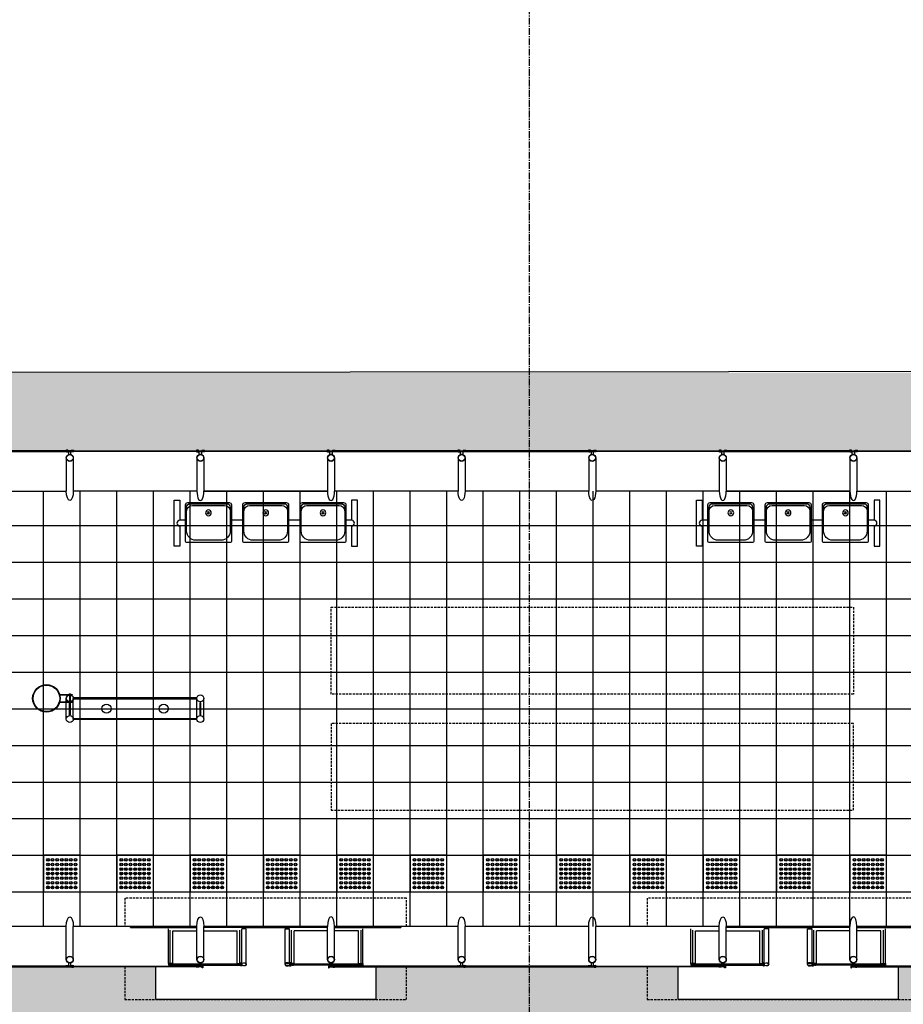
# Model space of a CAD drawing. Units: centimetres. Extents: x 85111 to 130941, y 45546 to 77412.
# Drawn here: x 118932 to 119896, y 61207 to 62282 of the extents above; entities that cross this region are included whole.
import ezdxf

# ---------------------------------------------------------------- set-up
doc = ezdxf.new("R2010")
doc.units = ezdxf.units.CM
doc.header["$LTSCALE"] = 10
doc.linetypes.add('CENTER2', pattern=[1.125, 0.75, -0.125, 0.125, -0.125])
doc.linetypes.add('HIDDEN', pattern=[0.375, 0.25, -0.125])
for name, color, linetype in [('A-01', 7, 'Continuous'), ('A-02', 253, 'Continuous'), ('A-03', 3, 'Continuous'), ('EIXOS', 10, 'CENTER2'), ('ESTR-METALICA', 3, 'Continuous'), ('ESTRUTURA METALICA', 3, 'Continuous'), ('HACHURA PAVER PASSEIO', 8, 'Continuous'), ('IMPLANTAÇÃO-BORRACHA', 1, 'Continuous'), ('IMPLANTAÇÃO-ESTRUTURA METÁLICA', 2, 'Continuous'), ('IMPLANTAÇÃO-PISO', 1, 'Continuous'), ('IMPLANTAÇÃO-PROJEÇÃO1', 2, 'HIDDEN'), ('IMPLANTAÇÃO-PROJEÇÃO2', 1, 'HIDDEN'), ('mobília', 2, 'Continuous'), ('PG-MF', 1, 'Continuous'), ('PISO', 1, 'Continuous'), ('PLATAFORMA PISOS 1 50', 251, 'Continuous'), ('TÉRREO-DUTOS AP', 30, 'Continuous'), ('TÉRREO-VIDRO', 1, 'Continuous'), ('VIDRO', 1, 'Continuous')]:
    doc.layers.add(name, color=color, linetype=linetype)

# ---------------------------------------------------------------- blocks, each defined once
blk = doc.blocks.new('assento')
at = {"layer": 'mobília'}
for p, q in [((18, 35), (-18, 35)), ((-20, 33), (-20, 1)), ((-19, 31), (-19, 10)), ((16, 34), (-16, 34)), ((14, 32.5), (-14, 32.5)), ((19, 10), (19, 31)), ((20, 1), (20, 33)), ((-19, 0), (19, 0)), ((-11, 2), (11, 2))]:
    blk.add_line(p, q, dxfattribs=at)
for radius in [2.5, 1, 0.75]:
    blk.add_circle((0, 26), radius, dxfattribs=at)
for centre, radius, start, end in [((-18, 33), 2, 90, 180), ((18, 33), 2, 0, 90), ((-16, 31), 3, 90, 180), ((-14, 27.5), 5, 90, 180), ((14, 27.5), 5, 0, 90), ((16, 31), 3, 0, 90), ((-11, 10), 8, 180, 270), ((11, 10), 8, 270, 0), ((-19, 1), 1, 180, 270), ((19, 1), 1, 270, 0)]:
    blk.add_arc(centre, radius, start, end, dxfattribs=at)
blk = doc.blocks.new('bancos')
at = {"layer": 'mobília'}
for p, q in [((-70, -15.5), (-75, -15.5)), ((-20, -15.5), (-30, -15.5)), ((30, -15.5), (20, -15.5)), ((75, -15.5), (70, -15.5)), ((-70, -20.5), (-75, -20.5)), ((-20, -20.5), (-30, -20.5)), ((30, -20.5), (20, -20.5)), ((75, -20.5), (70, -20.5))]:
    blk.add_line(p, q, dxfattribs=at)
for points in [[(-75, -20.5), (-75, -38), (-80, -38), (-80, 2), (-75, 2), (-75, -15.5)], [(75, -20.5), (75, -38), (80, -38), (80, 2), (75, 2), (75, -15.5)]]:
    blk.add_lwpolyline(points, dxfattribs=at)
for centre, start, end in [((-75, -18), 90, 270), ((75, -18), 270, 90)]:
    blk.add_arc(centre, 2.5, start, end, dxfattribs=at)
at = {"layer": 'mobília', "xscale": -1, "rotation": 359.9999354771406}
for p in [(-50, -35), (0, -35), (50, -35)]:
    blk.add_blockref('assento', p, dxfattribs=at)
blk = doc.blocks.new('PILARES')
at = {"layer": 'ESTR-METALICA', "color": 2}
for p, q in [((-3.8, 0), (-3.8, 22.6)), ((3.8, 0), (3.8, 22.6)), ((138.7, 0), (138.7, 22.6)), ((146.3, 0), (146.3, 22.6))]:
    blk.add_line(p, q, dxfattribs=at)
at = {"layer": 'ESTR-METALICA', "color": 3}
for centre in [(0, 22.6), (142.5, 22.6), (0, 0), (142.5, 0)]:
    blk.add_circle(centre, 3.8, dxfattribs=at)
at = {"layer": 'TÉRREO-DUTOS AP'}
for centre in [(40, 11.3), (102.5, 11.3)]:
    blk.add_circle(centre, 5, dxfattribs=at)
at = {"layer": 'TÉRREO-VIDRO'}
for points in [[(4.8, 22.1), (137.7, 22.1), (137.7, 23.1), (4.8, 23.1)], [(0, 17.8), (0.5, 17.8), (0.5, 4.8), (-0.5, 4.8), (-0.5, 17.8)], [(142.5, 17.8), (142, 17.8), (142, 4.8), (143, 4.8), (143, 17.8)], [(4.8, 0.5), (137.7, 0.5), (137.7, -0.5), (4.8, -0.5)]]:
    blk.add_lwpolyline(points, close=True, dxfattribs=at)
blk = doc.blocks.new('piso tatil alerta')
blk.add_lwpolyline([(0, 0), (40, 0), (40, 40), (0, 40)], close=True)
for centre, radius in [((5, 35), 1.5), ((5, 35), 1), ((10, 35), 1.5), ((10, 35), 1), ((15, 35), 1.5), ((15, 35), 1), ((20, 35), 1.5), ((20, 35), 1), ((25, 35), 1.5), ((25, 35), 1), ((30, 35), 1.5), ((30, 35), 1), ((35, 35), 1.5), ((35, 35), 1), ((5, 30), 1.5), ((5, 25), 1.5), ((5, 20), 1.5), ((5, 30), 1), ((5, 25), 1), ((10, 30), 1.5), ((10, 25), 1.5), ((10, 20), 1.5), ((10, 30), 1), ((10, 25), 1), ((15, 30), 1.5), ((15, 25), 1.5), ((15, 20), 1.5), ((15, 30), 1), ((15, 25), 1), ((20, 30), 1.5), ((20, 25), 1.5), ((20, 20), 1.5), ((20, 30), 1), ((20, 25), 1), ((25, 30), 1.5), ((25, 25), 1.5), ((25, 20), 1.5), ((25, 30), 1), ((25, 25), 1), ((30, 30), 1.5), ((30, 25), 1.5), ((30, 20), 1.5), ((30, 30), 1), ((30, 25), 1), ((35, 30), 1.5), ((35, 25), 1.5), ((35, 20), 1.5), ((35, 30), 1), ((35, 25), 1), ((5, 15), 1.5), ((5, 10), 1.5), ((5, 20), 1), ((5, 15), 1), ((5, 10), 1), ((10, 15), 1.5), ((10, 10), 1.5), ((10, 20), 1), ((10, 15), 1), ((10, 10), 1), ((15, 15), 1.5), ((15, 10), 1.5), ((15, 20), 1), ((15, 15), 1), ((15, 10), 1), ((20, 15), 1.5), ((20, 10), 1.5), ((20, 20), 1), ((20, 15), 1), ((20, 10), 1), ((25, 15), 1.5), ((25, 10), 1.5), ((25, 20), 1), ((25, 15), 1), ((25, 10), 1), ((30, 15), 1.5), ((30, 10), 1.5), ((30, 20), 1), ((30, 15), 1), ((30, 10), 1), ((35, 15), 1.5), ((35, 10), 1.5), ((35, 20), 1), ((35, 15), 1), ((35, 10), 1), ((5, 5), 1.5), ((5, 5), 1), ((10, 5), 1.5), ((10, 5), 1), ((15, 5), 1.5), ((15, 5), 1), ((20, 5), 1.5), ((20, 5), 1), ((25, 5), 1.5), ((25, 5), 1), ((30, 5), 1.5), ((30, 5), 1), ((35, 5), 1.5), ((35, 5), 1)]:
    blk.add_circle(centre, radius)

msp = doc.modelspace()

# ---------------------------------------------------------------- hatches: boundary and pattern name
at = {"layer": 'HACHURA PAVER PASSEIO'}
h = msp.add_hatch(dxfattribs=at)
h.set_pattern_fill('AR-HBONE', color=256, scale=0.1, angle=45, style=0)
h.set_pattern_definition([(90, (121838.054, 61489.721), (-10.16, 10.16), [30.48, -10.16]), (180, (121838.054, 61499.881), (-10.16, 10.16), [30.48, -10.16])])
edge = h.paths.add_edge_path()
edge.add_line((117558.118, 61896.223), (123590.974, 61896.229))
edge.add_arc((123591.026, 7060.692), 54835.537, 87.7902478, 90.0000549, ccw=False)
edge.add_line((125705.369, 61855.452), (125705.369, 61170.042))
edge.add_arc((124453.415, 31257.147), 29939.082, 87.6033801, 90.0084859)
edge.add_line((124448.981, 61196.229), (117557.472, 61196.23))
edge.add_line((117557.472, 61196.23), (117557.465, 61247.17))
edge.add_line((117557.465, 61247.17), (117940.494, 61247.17))
edge.add_line((117940.494, 61247.17), (117940.494, 61212.003))
edge.add_line((117940.494, 61212.003), (118180.494, 61212.004))
edge.add_line((118180.494, 61212.004), (118180.494, 61247.915))
edge.add_line((118180.494, 61247.915), (118510.487, 61247.915))
edge.add_line((118510.487, 61247.915), (118510.487, 61212.004))
edge.add_line((118510.487, 61212.004), (118750.487, 61212.004))
edge.add_line((118750.487, 61212.004), (118750.487, 61247.915))
edge.add_line((118750.487, 61247.915), (119080.487, 61247.915))
edge.add_line((119080.487, 61247.915), (119080.487, 61212.003))
edge.add_line((119080.487, 61212.003), (119320.487, 61212.003))
edge.add_line((119320.487, 61212.003), (119320.487, 61247.915))
edge.add_line((119320.487, 61247.915), (119650.487, 61247.914))
edge.add_line((119650.487, 61247.914), (119650.487, 61212.003))
edge.add_line((119650.487, 61212.003), (119890.487, 61212.003))
edge.add_line((119890.487, 61212.003), (119890.487, 61248.714))
edge.add_line((119890.487, 61248.714), (120077.987, 61247.914))
edge.add_line((120077.987, 61247.914), (120077.987, 61212.003))
edge.add_line((120077.987, 61212.003), (120317.987, 61212.003))
edge.add_line((120317.987, 61212.003), (120317.987, 61247.914))
edge.add_line((120317.987, 61247.914), (120558.054, 61247.914))
edge.add_line((120558.054, 61247.914), (120558.057, 61393.06))
edge.add_line((120558.057, 61393.06), (121458.054, 61393.06))
edge.add_line((121458.054, 61393.06), (121458.054, 61668.06))
edge.add_line((121458.054, 61668.06), (120558.057, 61668.06))
edge.add_line((120558.057, 61668.06), (120558.057, 61811.25))
edge.add_line((120558.057, 61811.25), (117557.949, 61811.25))
edge.add_line((117557.949, 61811.25), (117558.118, 61896.223))
h.paths.add_polyline_path([(122200.739, 61800.536), (125502.029, 61800.536), (125502.029, 61432.186), (122995.704, 61432.186), (122993.204, 61268.427), (122195.739, 61268.427)], flags=16)
h.paths.add_polyline_path([(121787.789, 61211.06), (121838.054, 61376.055), (121958.054, 61376.055), (122008.054, 61211.06), (122008.054, 61196.229), (121787.789, 61196.231)], flags=16)

# ---------------------------------------------------------------- linework, layer by layer
at = {"layer": 'A-02'}
for p, q in [((118975.988, 61545.19, 0), (118989.284, 61545.19, 0)), ((118976.053, 61544.69, 0), (118989.284, 61544.69, 0)), ((118985.944, 61545.69, 0), (118987.544, 61545.69, 0)), ((118985.944, 61545.69, 0), (118985.944, 61545.19, 0)), ((118986.444, 61544.69, 0), (118986.444, 61537.09, 0)), ((118987.044, 61544.69, 0), (118987.044, 61537.09, 0)), ((118987.544, 61545.69, 0), (118987.544, 61545.19, 0)), ((118989.284, 61545.19, 0), (118989.284, 61544.69, 0)), ((118975.988, 61536.59, 0), (118989.284, 61536.59, 0)), ((118976.053, 61537.09, 0), (118989.284, 61537.09, 0)), ((118985.944, 61536.09, 0), (118985.944, 61536.59, 0)), ((118985.944, 61536.09, 0), (118987.544, 61536.09, 0)), ((118987.544, 61536.09, 0), (118987.544, 61536.59, 0)), ((118989.284, 61537.09, 0), (118989.284, 61536.59, 0))]:
    msp.add_line(p, q, dxfattribs=at)
for points in [[(119098.096, 61251.052), (119099.277, 61251.046, 0.3143656), (119096.415, 61251.01), (119097.595, 61251.004), (119097.591, 61250.104), (119096.41, 61250.11, 0.31448478), (119099.272, 61250.096), (119098.091, 61250.102)], [(119170.681, 61251.052), (119169.5, 61251.046, -0.3143656), (119172.363, 61251.01), (119171.182, 61251.004), (119171.186, 61250.104), (119172.367, 61250.11, -0.31448478), (119169.505, 61250.096), (119170.686, 61250.102)], [(119172.382, 61249.25), (119172.382, 61249.551), (119174.867, 61249.551, 0.04024435), (119177.395, 61249.19, 0.44120556), (119179.041, 61250.551, 0.44120556), (119177.395, 61251.912, 0.04024435), (119174.867, 61251.551), (119172.382, 61251.551), (119172.382, 61251.852), (119174.852, 61251.852, -0.03993995), (119177.399, 61252.213, -0.43639746), (119179.342, 61250.551, -0.43639746), (119177.399, 61248.889, -0.03993995), (119174.852, 61249.25)], [(119228.593, 61249.25), (119228.593, 61249.551), (119226.108, 61249.551, -0.04024435), (119223.579, 61249.19, -0.44120556), (119221.933, 61250.551, -0.44120556), (119223.579, 61251.912, -0.04024435), (119226.108, 61251.551), (119228.593, 61251.551), (119228.593, 61251.852), (119226.122, 61251.852, 0.03993995), (119223.575, 61252.213, 0.43639746), (119221.632, 61250.551, 0.43639746), (119223.575, 61248.889, 0.03993995), (119226.122, 61249.25)], [(119230.307, 61251.052), (119231.488, 61251.046, 0.3143656), (119228.625, 61251.01), (119229.806, 61251.004), (119229.802, 61250.104), (119228.621, 61250.11, 0.31448478), (119231.483, 61250.096), (119230.302, 61250.102)], [(119302.892, 61251.052), (119301.711, 61251.046, -0.3143656), (119304.574, 61251.01), (119303.393, 61251.004), (119303.397, 61250.104), (119304.578, 61250.11, -0.31448478), (119301.716, 61250.096), (119302.897, 61250.102)], [(119668.096, 61251.052), (119669.277, 61251.046, 0.3143656), (119666.415, 61251.01), (119667.595, 61251.004), (119667.591, 61250.104), (119666.41, 61250.11, 0.31448478), (119669.272, 61250.096), (119668.091, 61250.102)], [(119740.681, 61251.052), (119739.5, 61251.046, -0.3143656), (119742.363, 61251.01), (119741.182, 61251.004), (119741.186, 61250.104), (119742.367, 61250.11, -0.31448478), (119739.505, 61250.096), (119740.686, 61250.102)], [(119742.382, 61249.25), (119742.382, 61249.551), (119744.867, 61249.551, 0.04024435), (119747.395, 61249.19, 0.44120556), (119749.041, 61250.551, 0.44120556), (119747.395, 61251.912, 0.04024435), (119744.867, 61251.551), (119742.382, 61251.551), (119742.382, 61251.852), (119744.852, 61251.852, -0.03993995), (119747.399, 61252.213, -0.43639746), (119749.342, 61250.551, -0.43639746), (119747.399, 61248.889, -0.03993995), (119744.852, 61249.25)], [(119798.593, 61249.25), (119798.593, 61249.551), (119796.108, 61249.551, -0.04024435), (119793.579, 61249.19, -0.44120556), (119791.933, 61250.551, -0.44120556), (119793.579, 61251.912, -0.04024435), (119796.108, 61251.551), (119798.593, 61251.551), (119798.593, 61251.852), (119796.122, 61251.852, 0.03993995), (119793.575, 61252.213, 0.43639746), (119791.632, 61250.551, 0.43639746), (119793.575, 61248.889, 0.03993995), (119796.122, 61249.25)], [(119800.307, 61251.052), (119801.488, 61251.046, 0.3143656), (119798.625, 61251.01), (119799.806, 61251.004), (119799.802, 61250.104), (119798.621, 61250.11, 0.31448478), (119801.483, 61250.096), (119800.302, 61250.102)], [(119872.892, 61251.052), (119871.711, 61251.046, -0.3143656), (119874.574, 61251.01), (119873.393, 61251.004), (119873.397, 61250.104), (119874.578, 61250.11, -0.31448478), (119871.716, 61250.096), (119872.897, 61250.102)]]:
    msp.add_lwpolyline(points, format="xyb", close=True, dxfattribs=at)
for points in [[(119173.886, 61250.923), (119173.986, 61251.007), (119173.986, 61252.049), (119174.226, 61252.049, 0.35086698), (119173.94, 61252.364), (119173.94, 61252.267), (119173.832, 61252.267), (119173.832, 61252.364, 0.35086698), (119173.546, 61252.049), (119173.786, 61252.049), (119173.786, 61251.007), (119173.886, 61250.923)], [(119173.886, 61250.179), (119173.986, 61250.095), (119173.986, 61249.053), (119174.226, 61249.053, -0.35086698), (119173.94, 61248.738), (119173.94, 61248.835), (119173.832, 61248.835), (119173.832, 61248.738, -0.35086698), (119173.546, 61249.053), (119173.786, 61249.053), (119173.786, 61250.095), (119173.886, 61250.179)], [(119227.089, 61250.923), (119226.988, 61251.007), (119226.988, 61252.049), (119226.749, 61252.049, -0.35086698), (119227.035, 61252.364), (119227.035, 61252.267), (119227.142, 61252.267), (119227.142, 61252.364, -0.35086698), (119227.429, 61252.049), (119227.189, 61252.049), (119227.189, 61251.007), (119227.089, 61250.923)], [(119227.089, 61250.179), (119226.988, 61250.095), (119226.988, 61249.053), (119226.749, 61249.053, 0.35086698), (119227.035, 61248.738), (119227.035, 61248.835), (119227.142, 61248.835), (119227.142, 61248.738, 0.35086698), (119227.429, 61249.053), (119227.189, 61249.053), (119227.189, 61250.095), (119227.089, 61250.179)], [(119743.886, 61250.923), (119743.986, 61251.007), (119743.986, 61252.049), (119744.226, 61252.049, 0.35086698), (119743.94, 61252.364), (119743.94, 61252.267), (119743.832, 61252.267), (119743.832, 61252.364, 0.35086698), (119743.546, 61252.049), (119743.786, 61252.049), (119743.786, 61251.007), (119743.886, 61250.923)], [(119743.886, 61250.179), (119743.986, 61250.095), (119743.986, 61249.053), (119744.226, 61249.053, -0.35086698), (119743.94, 61248.738), (119743.94, 61248.835), (119743.832, 61248.835), (119743.832, 61248.738, -0.35086698), (119743.546, 61249.053), (119743.786, 61249.053), (119743.786, 61250.095), (119743.886, 61250.179)], [(119797.089, 61250.923), (119796.988, 61251.007), (119796.988, 61252.049), (119796.749, 61252.049, -0.35086698), (119797.035, 61252.364), (119797.035, 61252.267), (119797.142, 61252.267), (119797.142, 61252.364, -0.35086698), (119797.429, 61252.049), (119797.189, 61252.049), (119797.189, 61251.007), (119797.089, 61250.923)], [(119797.089, 61250.179), (119796.988, 61250.095), (119796.988, 61249.053), (119796.749, 61249.053, 0.35086698), (119797.035, 61248.738), (119797.035, 61248.835), (119797.142, 61248.835), (119797.142, 61248.738, 0.35086698), (119797.429, 61249.053), (119797.189, 61249.053), (119797.189, 61250.095), (119797.089, 61250.179)]]:
    msp.add_lwpolyline(points, format="xyb", dxfattribs=at)
for radius in [15, 14.5]:
    msp.add_circle((118961.204, 61540.89, 0), radius, dxfattribs=at)
at = {"layer": 'A-03'}
for points in [[(119174.728, 61251.852, 0.17198837), (119174.263, 61252.313), (119174.263, 61252.002), (119173.509, 61252.002), (119173.509, 61252.313, 0.17198837), (119173.044, 61251.852)], [(119226.247, 61251.852, -0.17198837), (119226.711, 61252.313), (119226.711, 61252.002), (119227.466, 61252.002), (119227.466, 61252.313, -0.17198837), (119227.931, 61251.852)], [(119744.728, 61251.852, 0.17198837), (119744.263, 61252.313), (119744.263, 61252.002), (119743.509, 61252.002), (119743.509, 61252.313, 0.17198837), (119743.044, 61251.852)], [(119796.247, 61251.852, -0.17198837), (119796.711, 61252.313), (119796.711, 61252.002), (119797.466, 61252.002), (119797.466, 61252.313, -0.17198837), (119797.931, 61251.852)], [(119174.728, 61249.25, -0.17198837), (119174.263, 61248.789), (119174.263, 61249.1), (119173.509, 61249.1), (119173.509, 61248.789, -0.17198837), (119173.044, 61249.25)], [(119226.247, 61249.25, 0.17198837), (119226.711, 61248.789), (119226.711, 61249.1), (119227.466, 61249.1), (119227.466, 61248.789, 0.17198837), (119227.931, 61249.25)], [(119744.728, 61249.25, -0.17198837), (119744.263, 61248.789), (119744.263, 61249.1), (119743.509, 61249.1), (119743.509, 61248.789, -0.17198837), (119743.044, 61249.25)], [(119796.247, 61249.25, 0.17198837), (119796.711, 61248.789), (119796.711, 61249.1), (119797.466, 61249.1), (119797.466, 61248.789, 0.17198837), (119797.931, 61249.25)]]:
    msp.add_lwpolyline(points, format="xyb", close=True, dxfattribs=at)
at = {"layer": 'EIXOS'}
msp.add_line((119488.247, 56617.547), (119488.247, 63805.505), dxfattribs=at)
at = {"layer": 'ESTRUTURA METALICA', "color": 2}
for p, q in [((118982.934, 61803.42), (118982.934, 61767.173)), ((119133.054, 61803.42), (119133.054, 61767.173)), ((119275.554, 61803.42), (119275.554, 61767.173)), ((119410.434, 61803.426), (119410.433, 61767.179)), ((119552.934, 61803.423), (119552.933, 61767.176)), ((119703.054, 61803.42), (119703.054, 61767.173)), ((119845.554, 61803.42), (119845.554, 61767.173)), ((118990.547, 61255.751), (118990.547, 61291.998)), ((119094.382, 61251.551), (119094.382, 61289.277)), ((119096.382, 61251.551), (119096.382, 61287.99)), ((119133.047, 61255.751), (119133.047, 61291.998)), ((119172.382, 61251.852), (119172.382, 61287.99)), ((119174.382, 61252.247), (119174.382, 61289.277)), ((119226.593, 61252.247), (119226.593, 61289.277)), ((119228.593, 61251.852), (119228.593, 61287.99)), ((119267.934, 61255.751), (119267.934, 61291.998)), ((119304.593, 61251.551), (119304.593, 61287.99)), ((119306.593, 61251.551), (119306.593, 61289.277)), ((119418.047, 61255.751), (119418.047, 61291.998)), ((119560.547, 61255.751), (119560.547, 61291.998)), ((119664.382, 61251.551), (119664.382, 61289.277)), ((119666.382, 61251.551), (119666.382, 61287.99)), ((119703.047, 61255.751), (119703.047, 61291.998)), ((119742.382, 61251.852), (119742.382, 61287.99)), ((119744.382, 61252.247), (119744.382, 61289.277)), ((119796.593, 61252.247), (119796.593, 61289.277)), ((119798.593, 61251.852), (119798.593, 61287.99)), ((119837.934, 61255.751), (119837.934, 61291.998)), ((119874.593, 61251.551), (119874.593, 61287.99)), ((119876.593, 61251.551), (119876.593, 61289.277))]:
    msp.add_line(p, q, dxfattribs=at)
at = {"layer": 'ESTRUTURA METALICA', "color": 1}
for p, q in [((119096.382, 61249.551), (119172.382, 61249.551)), ((119304.593, 61249.551), (119228.593, 61249.551)), ((119666.382, 61249.551), (119742.382, 61249.551)), ((119874.593, 61249.551), (119798.593, 61249.551))]:
    msp.add_line(p, q, dxfattribs=at)
at = {"layer": 'ESTRUTURA METALICA'}
for points in [[(118983.994, 61810.453), (118989.494, 61810.453), (118989.494, 61811.253), (118983.994, 61811.253)], [(119131.994, 61810.453), (119126.494, 61810.453), (119126.494, 61811.253), (119131.994, 61811.253)], [(119274.494, 61810.453), (119268.994, 61810.453), (119268.994, 61811.253), (119274.494, 61811.253)], [(119416.994, 61810.459), (119411.494, 61810.459), (119411.494, 61811.259), (119416.994, 61811.259)], [(119553.995, 61810.456), (119559.495, 61810.456), (119559.495, 61811.256), (119553.995, 61811.256)], [(119701.994, 61810.453), (119696.494, 61810.453), (119696.494, 61811.253), (119701.994, 61811.253)], [(119844.493, 61810.453), (119838.993, 61810.453), (119838.993, 61811.253), (119844.493, 61811.253)], [(119096.382, 61249.551), (119096.382, 61251.551), (119094.382, 61251.551), (119094.382, 61249.551)], [(119172.382, 61249.551), (119172.382, 61251.551), (119174.382, 61251.551), (119174.382, 61249.551)], [(119228.593, 61249.551), (119228.593, 61251.551), (119226.593, 61251.551), (119226.593, 61249.551)], [(119304.593, 61249.551), (119304.593, 61251.551), (119306.593, 61251.551), (119306.593, 61249.551)], [(119666.382, 61249.551), (119666.382, 61251.551), (119664.382, 61251.551), (119664.382, 61249.551)], [(119742.382, 61249.551), (119742.382, 61251.551), (119744.382, 61251.551), (119744.382, 61249.551)], [(119798.593, 61249.551), (119798.593, 61251.551), (119796.593, 61251.551), (119796.593, 61249.551)], [(119874.593, 61249.551), (119874.593, 61251.551), (119876.593, 61251.551), (119876.593, 61249.551)], [(118989.487, 61248.718), (118983.987, 61248.718), (118983.987, 61247.918), (118989.487, 61247.918)], [(119416.987, 61248.718), (119411.487, 61248.718), (119411.487, 61247.918), (119416.987, 61247.918)], [(119559.487, 61248.718), (119553.987, 61248.718), (119553.987, 61247.918), (119559.487, 61247.918)]]:
    msp.add_lwpolyline(points, close=True, dxfattribs=at)
at = {"layer": 'ESTRUTURA METALICA', "color": 2}
for points in [[(118987.994, 61810.453), (118985.494, 61810.453), (118985.494, 61807.008, -0.1691813), (118987.994, 61807.008)], [(119127.994, 61810.453), (119130.494, 61810.453), (119130.494, 61807.008, 0.1691813), (119127.994, 61807.008)], [(119270.494, 61810.453), (119272.994, 61810.453), (119272.994, 61807.008, 0.1691813), (119270.494, 61807.008)], [(119412.994, 61810.459), (119415.494, 61810.459), (119415.494, 61807.014, 0.1691813), (119412.994, 61807.014)], [(119557.995, 61810.456), (119555.495, 61810.456), (119555.495, 61807.011, -0.1691813), (119557.995, 61807.011)], [(119697.994, 61810.453), (119700.494, 61810.453), (119700.494, 61807.008, 0.1691813), (119697.994, 61807.008)], [(119840.493, 61810.453), (119842.993, 61810.453), (119842.993, 61807.009, 0.1691813), (119840.493, 61807.009)], [(118985.487, 61248.718), (118987.987, 61248.718), (118987.987, 61252.163, -0.1691813), (118985.487, 61252.163)], [(119412.987, 61248.718), (119415.487, 61248.718), (119415.487, 61252.163, -0.1691813), (119412.987, 61252.163)], [(119555.487, 61248.718), (119557.987, 61248.718), (119557.987, 61252.163, -0.1691813), (119555.487, 61252.163)]]:
    msp.add_lwpolyline(points, format="xyb", close=True, dxfattribs=at)
for points in [[(118990.554, 61803.42), (118990.554, 61767.173)], [(119125.434, 61803.42), (119125.434, 61767.173)], [(119267.934, 61803.42), (119267.934, 61767.173)], [(119418.054, 61803.426), (119418.053, 61767.179)], [(119560.554, 61803.423), (119560.553, 61767.176)], [(119695.434, 61803.42), (119695.434, 61767.173)], [(119837.934, 61803.42), (119837.934, 61767.173)], [(118982.927, 61255.751), (118982.927, 61291.998)], [(119125.427, 61255.751), (119125.427, 61291.998)], [(119275.554, 61255.751), (119275.554, 61291.998)], [(119410.427, 61255.751), (119410.427, 61291.998)], [(119552.927, 61255.751), (119552.927, 61291.998)], [(119695.427, 61255.751), (119695.427, 61291.998)], [(119845.554, 61255.751), (119845.554, 61291.998)]]:
    msp.add_lwpolyline(points, dxfattribs=at)
at = {"layer": 'ESTRUTURA METALICA'}
for points in [[(119096.232, 61251.401), (119094.532, 61251.401), (119094.532, 61249.701), (119096.232, 61249.701), (119096.232, 61251.401)], [(119096.389, 61250.151), (119097.389, 61250.151), (119097.389, 61250.951), (119096.389, 61250.951)], [(119172.389, 61250.151), (119171.389, 61250.151), (119171.389, 61250.951), (119172.389, 61250.951)], [(119172.532, 61251.401), (119174.232, 61251.401), (119174.232, 61249.701), (119172.532, 61249.701), (119172.532, 61251.401)], [(119228.443, 61251.401), (119226.743, 61251.401), (119226.743, 61249.701), (119228.443, 61249.701), (119228.443, 61251.401)], [(119228.599, 61250.151), (119229.599, 61250.151), (119229.599, 61250.951), (119228.599, 61250.951)], [(119304.599, 61250.151), (119303.599, 61250.151), (119303.599, 61250.951), (119304.599, 61250.951)], [(119304.743, 61251.401), (119306.443, 61251.401), (119306.443, 61249.701), (119304.743, 61249.701), (119304.743, 61251.401)], [(119666.232, 61251.401), (119664.532, 61251.401), (119664.532, 61249.701), (119666.232, 61249.701), (119666.232, 61251.401)], [(119666.389, 61250.151), (119667.389, 61250.151), (119667.389, 61250.951), (119666.389, 61250.951)], [(119742.389, 61250.151), (119741.389, 61250.151), (119741.389, 61250.951), (119742.389, 61250.951)], [(119742.532, 61251.401), (119744.232, 61251.401), (119744.232, 61249.701), (119742.532, 61249.701), (119742.532, 61251.401)], [(119798.443, 61251.401), (119796.743, 61251.401), (119796.743, 61249.701), (119798.443, 61249.701), (119798.443, 61251.401)], [(119798.599, 61250.151), (119799.599, 61250.151), (119799.599, 61250.951), (119798.599, 61250.951)], [(119874.599, 61250.151), (119873.599, 61250.151), (119873.599, 61250.951), (119874.599, 61250.951)], [(119874.743, 61251.401), (119876.443, 61251.401), (119876.443, 61249.701), (119874.743, 61249.701), (119874.743, 61251.401)], [(119131.987, 61248.718), (119131.987, 61246.668), (119131.187, 61246.668), (119131.187, 61247.918), (119126.487, 61247.918), (119126.487, 61248.718), (119131.987, 61248.718)], [(119268.994, 61248.718), (119268.994, 61246.668), (119269.794, 61246.668), (119269.794, 61247.918), (119274.494, 61247.918), (119274.494, 61248.718), (119268.994, 61248.718)], [(119701.987, 61248.718), (119701.987, 61246.668), (119701.187, 61246.668), (119701.187, 61247.918), (119696.487, 61247.918), (119696.487, 61248.718), (119701.987, 61248.718)], [(119838.994, 61248.717), (119838.994, 61246.667), (119839.794, 61246.667), (119839.794, 61247.917), (119844.494, 61247.917), (119844.494, 61248.717), (119838.994, 61248.717)]]:
    msp.add_lwpolyline(points, dxfattribs=at)
for centre, radius in [((118986.744, 61803.42), 3.81), ((118986.744, 61803.42), 3.5), ((119129.244, 61803.42), 3.81), ((119129.244, 61803.42), 3.5), ((119271.744, 61803.42), 3.81), ((119271.744, 61803.42), 3.5), ((119414.244, 61803.426), 3.81), ((119414.244, 61803.426), 3.5), ((119556.744, 61803.423), 3.81), ((119556.744, 61803.423), 3.5), ((119699.244, 61803.42), 3.81), ((119699.244, 61803.42), 3.5), ((119841.744, 61803.42), 3.81), ((119841.744, 61803.42), 3.5), ((118986.737, 61255.751), 3.81), ((118986.737, 61255.751), 3.5), ((119129.237, 61255.751), 3.81), ((119129.237, 61255.751), 3.5), ((119271.744, 61255.751), 3.81), ((119271.744, 61255.751), 3.5), ((119414.237, 61255.751), 3.81), ((119414.237, 61255.751), 3.5), ((119556.737, 61255.751), 3.81), ((119556.737, 61255.751), 3.5), ((119699.237, 61255.751), 3.81), ((119699.237, 61255.751), 3.5), ((119841.744, 61255.751), 3.81), ((119841.744, 61255.751), 3.5)]:
    msp.add_circle(centre, radius, dxfattribs=at)
at = {"layer": 'ESTRUTURA METALICA', "color": 3}
for centre in [(118986.744, 61540.89), (118986.744, 61540.89), (118986.833, 61540.89), (118986.833, 61540.89)]:
    msp.add_circle(centre, 3.8, dxfattribs=at)
at = {"layer": 'ESTRUTURA METALICA', "color": 2, "extrusion": (0, 0, -1)}
for centre, start_param, end_param in [((118986.744, 61767.173), 4.71238898, 7.85398163), ((119414.243, 61767.179), -1.57079633, 1.57079633), ((119556.743, 61767.176), -1.57079633, 1.57079633), ((118986.737, 61291.998), 1.57079633, 4.71238898), ((119129.237, 61291.998), 1.57079633, 4.71238898), ((119414.237, 61291.998), 1.57079633, 4.71238898), ((119556.737, 61291.998), 1.57079633, 4.71238898), ((119699.237, 61291.998), 1.57079633, 4.71238898)]:
    msp.add_ellipse(centre, major_axis=(0, -10.433), ratio=0.36518452, start_param=start_param, end_param=end_param, dxfattribs=at)
at = {"layer": 'ESTRUTURA METALICA', "color": 2}
for centre, start_param, end_param in [((119129.244, 61767.173), -1.57079633, 1.57079633), ((119271.744, 61767.173), -1.57079633, 1.57079633), ((119699.244, 61767.173), -1.57079633, 1.57079633), ((119841.744, 61767.173), -1.57079633, 1.57079633), ((119271.744, 61291.998), 1.57079633, 4.71238898), ((119841.744, 61291.998), 1.57079633, 4.71238898)]:
    msp.add_ellipse(centre, major_axis=(0, -10.433), ratio=0.36518452, start_param=start_param, end_param=end_param, dxfattribs=at)
at = {"layer": 'IMPLANTAÇÃO-BORRACHA', "color": 2}
for points in [[(118983.944, 61811.303), (118985.125, 61811.303, 0.31448613), (118982.263, 61811.303), (118983.444, 61811.303), (118983.444, 61810.403), (118982.263, 61810.403, 0.31448478), (118985.125, 61810.403), (118983.944, 61810.403)], [(118989.544, 61811.303), (118988.363, 61811.303, -0.31448613), (118991.225, 61811.303), (118990.044, 61811.303), (118990.044, 61810.403), (118991.225, 61810.403, -0.31448478), (118988.363, 61810.403), (118989.544, 61810.403)], [(119126.444, 61811.303), (119127.625, 61811.303, 0.31448613), (119124.763, 61811.303), (119125.944, 61811.303), (119125.944, 61810.403), (119124.763, 61810.403, 0.31448478), (119127.625, 61810.403), (119126.444, 61810.403)], [(119132.044, 61811.303), (119130.863, 61811.303, -0.31448613), (119133.725, 61811.303), (119132.544, 61811.303), (119132.544, 61810.403), (119133.725, 61810.403, -0.31448478), (119130.863, 61810.403), (119132.044, 61810.403)], [(119268.944, 61811.303), (119270.125, 61811.303, 0.31448613), (119267.263, 61811.303), (119268.444, 61811.303), (119268.444, 61810.403), (119267.263, 61810.403, 0.31448478), (119270.125, 61810.403), (119268.944, 61810.403)], [(119274.544, 61811.303), (119273.363, 61811.303, -0.31448613), (119276.225, 61811.303), (119275.044, 61811.303), (119275.044, 61810.403), (119276.225, 61810.403, -0.31448478), (119273.363, 61810.403), (119274.544, 61810.403)], [(119411.444, 61811.309), (119412.625, 61811.309, 0.31448613), (119409.763, 61811.309), (119410.944, 61811.309), (119410.944, 61810.409), (119409.763, 61810.409, 0.31448478), (119412.625, 61810.409), (119411.444, 61810.409)], [(119417.044, 61811.309), (119415.863, 61811.309, -0.31448613), (119418.725, 61811.309), (119417.544, 61811.309), (119417.544, 61810.409), (119418.725, 61810.409, -0.31448478), (119415.863, 61810.409), (119417.044, 61810.409)], [(119553.945, 61811.306), (119555.126, 61811.306, 0.31448613), (119552.264, 61811.306), (119553.445, 61811.306), (119553.445, 61810.406), (119552.264, 61810.406, 0.31448478), (119555.125, 61810.406), (119553.945, 61810.406)], [(119559.545, 61811.306), (119558.364, 61811.306, -0.31448613), (119561.226, 61811.306), (119560.045, 61811.306), (119560.045, 61810.406), (119561.225, 61810.406, -0.31448478), (119558.364, 61810.406), (119559.545, 61810.406)], [(119696.444, 61811.303), (119697.625, 61811.303, 0.31448613), (119694.763, 61811.303), (119695.944, 61811.303), (119695.944, 61810.403), (119694.763, 61810.403, 0.31448478), (119697.625, 61810.403), (119696.444, 61810.403)], [(119702.044, 61811.303), (119700.863, 61811.303, -0.31448613), (119703.725, 61811.303), (119702.544, 61811.303), (119702.544, 61810.403), (119703.725, 61810.403, -0.31448478), (119700.863, 61810.403), (119702.044, 61810.403)], [(119838.943, 61811.303), (119840.124, 61811.303, 0.31448613), (119837.262, 61811.303), (119838.443, 61811.303), (119838.443, 61810.403), (119837.262, 61810.403, 0.31448478), (119840.124, 61810.403), (119838.943, 61810.403)], [(119844.543, 61811.303), (119843.362, 61811.303, -0.31448613), (119846.224, 61811.303), (119845.043, 61811.303), (119845.043, 61810.403), (119846.224, 61810.403, -0.31448478), (119843.362, 61810.403), (119844.543, 61810.403)], [(118983.937, 61247.868), (118985.118, 61247.868, -0.31448613), (118982.256, 61247.868), (118983.437, 61247.868), (118983.437, 61248.768), (118982.256, 61248.768, -0.31448478), (118985.118, 61248.768), (118983.937, 61248.768)], [(118989.537, 61247.868), (118988.356, 61247.868, 0.31448613), (118991.218, 61247.868), (118990.037, 61247.868), (118990.037, 61248.768), (118991.218, 61248.768, 0.31448478), (118988.356, 61248.768), (118989.537, 61248.768)], [(119126.437, 61247.868), (119127.618, 61247.868, -0.31448613), (119124.756, 61247.868), (119125.937, 61247.868), (119125.937, 61248.768), (119124.756, 61248.768, -0.31448478), (119127.618, 61248.768), (119126.437, 61248.768)], [(119274.544, 61247.868), (119273.363, 61247.868, 0.31448613), (119276.225, 61247.868), (119275.044, 61247.868), (119275.044, 61248.768), (119276.225, 61248.768, 0.31448478), (119273.363, 61248.768), (119274.544, 61248.768)], [(119411.437, 61247.868), (119412.618, 61247.868, -0.31448613), (119409.756, 61247.868), (119410.937, 61247.868), (119410.937, 61248.768), (119409.756, 61248.768, -0.31448478), (119412.618, 61248.768), (119411.437, 61248.768)], [(119417.037, 61247.868), (119415.856, 61247.868, 0.31448613), (119418.718, 61247.868), (119417.537, 61247.868), (119417.537, 61248.768), (119418.718, 61248.768, 0.31448478), (119415.856, 61248.768), (119417.037, 61248.768)], [(119553.937, 61247.868), (119555.118, 61247.868, -0.31448613), (119552.256, 61247.868), (119553.437, 61247.868), (119553.437, 61248.768), (119552.256, 61248.768, -0.31448478), (119555.118, 61248.768), (119553.937, 61248.768)], [(119559.537, 61247.868), (119558.356, 61247.868, 0.31448613), (119561.218, 61247.868), (119560.037, 61247.868), (119560.037, 61248.768), (119561.218, 61248.768, 0.31448478), (119558.356, 61248.768), (119559.537, 61248.768)], [(119696.437, 61247.868), (119697.618, 61247.868, -0.31448613), (119694.756, 61247.868), (119695.937, 61247.868), (119695.937, 61248.768), (119694.756, 61248.768, -0.31448478), (119697.618, 61248.768), (119696.437, 61248.768)], [(119844.544, 61247.867), (119843.363, 61247.867, 0.31448613), (119846.225, 61247.867), (119845.044, 61247.867), (119845.044, 61248.767), (119846.225, 61248.767, 0.31448478), (119843.363, 61248.767), (119844.544, 61248.767)]]:
    msp.add_lwpolyline(points, format="xyb", close=True, dxfattribs=at)
at = {"layer": 'IMPLANTAÇÃO-BORRACHA'}
for points in [[(119179.342, 61250.551), (119179.342, 61289.277), (119174.382, 61289.277)], [(119221.632, 61250.551), (119221.632, 61289.277), (119226.593, 61289.277)], [(119749.342, 61250.551), (119749.342, 61289.277), (119744.382, 61289.277)], [(119791.632, 61250.551), (119791.632, 61289.277), (119796.593, 61289.277)]]:
    msp.add_lwpolyline(points, dxfattribs=at)
at = {"layer": 'IMPLANTAÇÃO-PISO'}
for p, q in [((118848.054, 61767.173), (118982.934, 61767.173)), ((119125.434, 61767.173), (118990.554, 61767.173)), ((119267.934, 61767.173), (119133.054, 61767.173)), ((119133.054, 61767.173), (119267.934, 61767.173)), ((119410.434, 61767.173), (119275.554, 61767.173)), ((119552.933, 61767.176), (119418.053, 61767.179)), ((119695.434, 61767.173), (119560.554, 61767.173)), ((119837.934, 61767.173), (119703.054, 61767.173)), ((119703.054, 61767.173), (119837.934, 61767.173)), ((119845.554, 61767.173), (119980.434, 61767.173)), ((118982.927, 61291.998), (118848.047, 61291.998)), ((119125.427, 61291.998), (118990.547, 61291.998)), ((119267.927, 61291.998), (119133.047, 61291.998)), ((119267.927, 61290.753), (119133.047, 61290.753)), ((119226.593, 61290.347), (119174.382, 61290.347)), ((119410.427, 61291.998), (119275.547, 61291.998)), ((119552.927, 61291.998), (119418.047, 61291.998)), ((119695.427, 61291.998), (119560.547, 61291.998)), ((119837.927, 61291.998), (119703.047, 61291.998)), ((119837.927, 61290.753), (119703.047, 61290.753)), ((119796.593, 61290.347), (119744.382, 61290.347)), ((119980.427, 61291.998), (119845.547, 61291.998))]:
    msp.add_line(p, q, dxfattribs=at)
for points in [[(119094.382, 61290.347), (119052.987, 61290.347), (119052.987, 61290.753), (119125.427, 61290.753)], [(119275.547, 61290.753), (119347.987, 61290.753), (119347.987, 61290.347), (119306.593, 61290.347)], [(119845.547, 61290.753), (119917.987, 61290.753), (119917.987, 61290.347), (119876.593, 61290.347)]]:
    msp.add_lwpolyline(points, dxfattribs=at)
at = {"layer": 'IMPLANTAÇÃO-PISO', "color": 3}
for points in [[(119320.487, 61247.918), (119320.487, 61212.007), (119080.487, 61212.007), (119080.487, 61247.918)], [(119890.487, 61247.918), (119890.487, 61212.006), (119650.487, 61212.006), (119650.487, 61247.918)]]:
    msp.add_lwpolyline(points, dxfattribs=at)
at = {"layer": 'IMPLANTAÇÃO-PROJEÇÃO1'}
for points in [[(119841.731, 61640.353), (119841.731, 61545.628), (119271.731, 61545.628), (119271.731, 61640.353)], [(119841.731, 61418.818), (119841.731, 61513.543), (119271.731, 61513.543), (119271.731, 61418.818)]]:
    msp.add_lwpolyline(points, close=True, dxfattribs=at)
at = {"layer": 'IMPLANTAÇÃO-PROJEÇÃO2'}
for points in [[(119354.237, 61291.998), (119354.237, 61322.863), (119046.737, 61322.863), (119046.737, 61291.998)], [(119924.237, 61291.998), (119924.237, 61322.863), (119616.737, 61322.863), (119616.737, 61291.998)], [(119046.737, 61247.918), (119046.737, 61212.007), (119354.237, 61212.007), (119354.237, 61247.918)], [(119616.737, 61247.918), (119616.737, 61212.006), (119924.237, 61212.006), (119924.237, 61247.918)]]:
    msp.add_lwpolyline(points, dxfattribs=at)
at = {"layer": 'PG-MF'}
msp.add_lwpolyline([(111864.062, 61890.642), (120943.506, 61898.735), (123589.202, 61901.093, -0.02522469), (129115.64, 61627.048), (129366.587, 61601.873)], format="xyb", dxfattribs=at)
at = {"layer": 'PLATAFORMA PISOS 1 50'}
for p, q in [((118957.934, 61291.998), (118957.934, 61767.173)), ((118997.934, 61291.998), (118997.934, 61767.173)), ((119037.934, 61291.998), (119037.934, 61767.173)), ((119077.934, 61291.998), (119077.934, 61767.173)), ((119117.934, 61291.998), (119117.934, 61767.173)), ((119157.934, 61291.998), (119157.934, 61767.173)), ((119197.934, 61291.998), (119197.934, 61767.173)), ((119237.934, 61291.998), (119237.934, 61767.173)), ((119277.934, 61291.998), (119277.934, 61767.173)), ((119317.934, 61291.998), (119317.934, 61767.173)), ((119357.934, 61291.998), (119357.934, 61767.173)), ((119397.934, 61291.998), (119397.934, 61767.173)), ((119437.934, 61291.998), (119437.934, 61767.173)), ((119477.934, 61291.998), (119477.934, 61767.173)), ((119517.934, 61291.998), (119517.934, 61767.173)), ((119557.934, 61291.998), (119557.934, 61767.173)), ((119597.934, 61291.998), (119597.934, 61767.173)), ((119637.934, 61291.998), (119637.934, 61767.173)), ((119677.934, 61291.998), (119677.934, 61767.173)), ((119717.934, 61291.998), (119717.934, 61767.173)), ((119757.934, 61291.998), (119757.934, 61767.173)), ((119797.934, 61291.998), (119797.934, 61767.173)), ((119837.934, 61291.998), (119837.934, 61767.173)), ((119877.934, 61291.998), (119877.934, 61767.173)), ((117557.934, 61729.585), (120558.054, 61729.585)), ((117557.934, 61689.585), (120558.054, 61689.585)), ((117557.934, 61649.585), (120558.054, 61649.585)), ((117557.934, 61609.585), (120558.054, 61609.585)), ((117557.934, 61569.585), (120558.054, 61569.585)), ((117557.934, 61529.585), (120558.054, 61529.585)), ((117557.934, 61489.585), (120558.054, 61489.585)), ((117557.934, 61449.585), (120558.054, 61449.585)), ((117557.934, 61409.585), (120558.054, 61409.585)), ((117557.934, 61369.585), (120558.054, 61369.585)), ((117557.934, 61329.585), (120558.054, 61329.585))]:
    msp.add_line(p, q, dxfattribs=at)
at = {"layer": 'VIDRO'}
for p, q in [((119099.277, 61287.137), (119125.434, 61287.137)), ((119099.277, 61251.046), (119099.277, 61287.137)), ((119133.054, 61287.137), (119169.5, 61287.137)), ((119169.5, 61251.046), (119169.5, 61287.137)), ((119267.934, 61287.137), (119231.488, 61287.137)), ((119231.488, 61251.046), (119231.488, 61287.137)), ((119301.711, 61287.137), (119275.554, 61287.137)), ((119301.711, 61251.046), (119301.711, 61287.137)), ((119669.277, 61287.136), (119695.434, 61287.136)), ((119669.277, 61251.046), (119669.277, 61287.136)), ((119703.054, 61287.136), (119739.5, 61287.136)), ((119739.5, 61251.046), (119739.5, 61287.136)), ((119837.934, 61287.136), (119801.488, 61287.136)), ((119801.488, 61251.046), (119801.488, 61287.136)), ((119871.711, 61287.136), (119845.554, 61287.136)), ((119871.711, 61251.046), (119871.711, 61287.136))]:
    msp.add_line(p, q, dxfattribs=at)
at = {"layer": 'VIDRO', "color": 2}
for points in [[(118847.601, 61810.453), (118983.394, 61810.453), (118983.394, 61811.253), (118847.601, 61811.253), (118847.601, 61810.453)], [(119125.887, 61810.453), (118990.094, 61810.453), (118990.094, 61811.253), (119125.887, 61811.253), (119125.887, 61810.453)], [(119268.387, 61810.453), (119132.594, 61810.453), (119132.594, 61811.253), (119268.387, 61811.253), (119268.387, 61810.453)], [(119275.101, 61810.453), (119410.894, 61810.453), (119410.894, 61811.253), (119275.101, 61811.253), (119275.101, 61810.453)], [(119417.601, 61810.459), (119553.394, 61810.456), (119553.394, 61811.256), (119417.601, 61811.259), (119417.601, 61810.459)], [(119695.887, 61810.453), (119560.094, 61810.453), (119560.094, 61811.253), (119695.887, 61811.253), (119695.887, 61810.453)], [(119702.601, 61810.453), (119838.394, 61810.453), (119838.394, 61811.253), (119702.601, 61811.253), (119702.601, 61810.453)], [(119980.887, 61810.453), (119845.094, 61810.453), (119845.094, 61811.253), (119980.887, 61811.253), (119980.887, 61810.453)], [(119170.591, 61250.147), (119098.205, 61250.147), (119098.205, 61250.947), (119170.591, 61250.947), (119170.591, 61250.147)], [(119302.801, 61250.147), (119230.416, 61250.147), (119230.416, 61250.947), (119302.801, 61250.947), (119302.801, 61250.147)], [(119740.591, 61250.147), (119668.205, 61250.147), (119668.205, 61250.947), (119740.591, 61250.947), (119740.591, 61250.147)], [(119872.801, 61250.147), (119800.416, 61250.147), (119800.416, 61250.947), (119872.801, 61250.947), (119872.801, 61250.147)], [(118983.381, 61248.718), (118847.587, 61248.718), (118847.587, 61247.918), (118983.381, 61247.918), (118983.381, 61248.718)], [(118990.094, 61248.718), (119125.887, 61248.718), (119125.887, 61247.918), (118990.094, 61247.918), (118990.094, 61248.718)], [(119410.881, 61248.718), (119275.087, 61248.718), (119275.087, 61247.918), (119410.881, 61247.918), (119410.881, 61248.718)], [(119553.381, 61248.718), (119417.587, 61248.718), (119417.587, 61247.918), (119553.381, 61247.918), (119553.381, 61248.718)], [(119560.094, 61248.718), (119695.887, 61248.718), (119695.887, 61247.918), (119560.094, 61247.918), (119560.094, 61248.718)], [(119980.881, 61248.718), (119845.087, 61248.718), (119845.087, 61247.918), (119980.881, 61247.918), (119980.881, 61248.718)]]:
    msp.add_lwpolyline(points, dxfattribs=at)

# ---------------------------------------------------------------- block references
at = {"layer": 'A-01', "linetype": 'ByBlock', "xscale": 1.250000000000001, "yscale": 1.25, "zscale": 1.25, "rotation": 2.066891867824909e-06}
for p in [(119200.487, 61754.661), (119770.487, 61754.661)]:
    msp.add_blockref('bancos', p, dxfattribs=at)
at = {"layer": 'IMPLANTAÇÃO-ESTRUTURA METÁLICA', "extrusion": (0, 0, -1), "xscale": -1, "zscale": -0.9999999999999999, "rotation": 359.9999964398126}
msp.add_blockref('PILARES', (-118986.744, 61518.281), dxfattribs=at)
at = {"layer": 'PISO', "extrusion": (0, 0, -1), "xscale": -1, "zscale": -0.9999999999999999, "rotation": 179.9999964431478}
for p in [(-118997.934, 61369.585), (-119077.934, 61369.585), (-119157.934, 61369.585), (-119237.934, 61369.585), (-119317.934, 61369.585), (-119397.934, 61369.585), (-119477.934, 61369.585), (-119557.934, 61369.585), (-119637.934, 61369.585), (-119717.934, 61369.585), (-119797.934, 61369.585), (-119877.934, 61369.585)]:
    msp.add_blockref('piso tatil alerta', p, dxfattribs=at)

doc.saveas('drawing.dxf')
